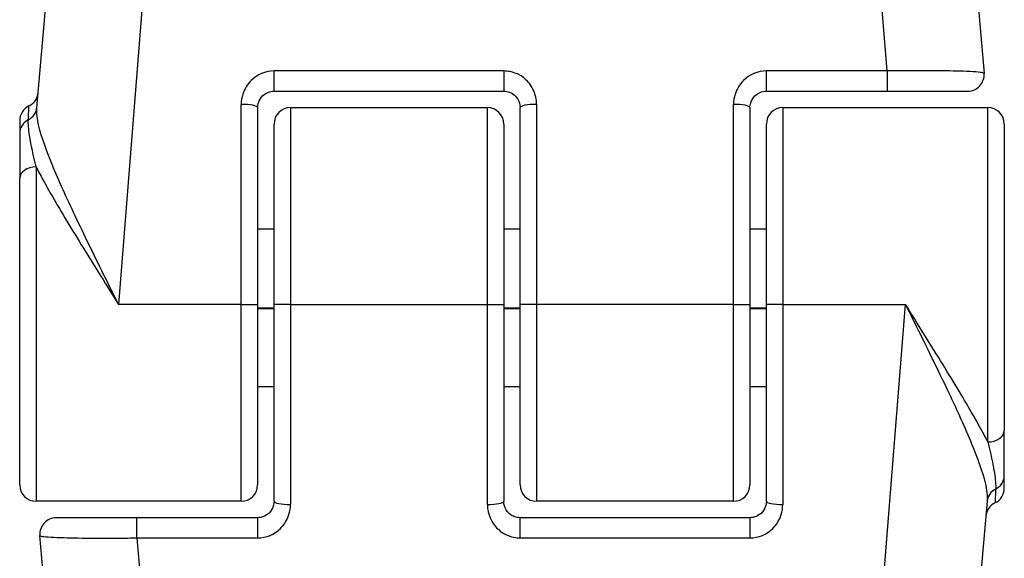
# Model space of a CAD drawing. Units: millimetres. Extents: x -4495 to 10186, y 3866 to 8369.
# Drawn here: x 3486 to 3516, y 5425 to 5442 of the extents above; entities that cross this region are included whole.
import ezdxf

# ---------------------------------------------------------------- set-up
doc = ezdxf.new("R2010")
doc.units = ezdxf.units.MM
doc.layers.add('SW_Toestellen', color=2, linetype='Continuous')

msp = doc.modelspace()

# ---------------------------------------------------------------- linework, layer by layer
at = {"layer": 'SW_Toestellen'}
for p, q in [((3491.399, 5463.816), (3488.97, 5433.05)), ((3512.385, 5440.166), (3510.518, 5463.816)), ((3486.483, 5439.047), (3488.411, 5461.078)), ((3513.506, 5461.078), (3515.342, 5440.094)), ((3493.708, 5439.55), (3493.708, 5440.166)), ((3500.708, 5440.166), (3493.708, 5440.166)), ((3500.708, 5440.166), (3500.708, 5439.55)), ((3508.708, 5439.55), (3508.708, 5440.166)), ((3512.385, 5440.166), (3508.708, 5440.166)), ((3512.385, 5440.166), (3512.385, 5439.55)), ((3493.708, 5439.55), (3500.708, 5439.55)), ((3508.708, 5439.55), (3512.385, 5439.55)), ((3512.385, 5439.55), (3514.844, 5439.55)), ((3492.708, 5433.05), (3492.708, 5439.149)), ((3493.208, 5439.05), (3493.208, 5433.05)), ((3494.208, 5439.05), (3494.208, 5433.05)), ((3494.208, 5439.05), (3500.208, 5439.05)), ((3500.208, 5433.05), (3500.208, 5439.05)), ((3501.208, 5433.05), (3501.208, 5439.05)), ((3501.708, 5439.149), (3501.708, 5433.05)), ((3507.708, 5433.05), (3507.708, 5439.149)), ((3508.208, 5439.05), (3508.208, 5433.05)), ((3509.208, 5439.05), (3509.208, 5433.05)), ((3509.208, 5439.05), (3515.458, 5439.05)), ((3515.458, 5428.86), (3515.458, 5439.05)), ((3485.958, 5438.649), (3485.958, 5438.266)), ((3493.708, 5433.05), (3493.708, 5438.55)), ((3500.708, 5438.55), (3500.708, 5433.05)), ((3508.708, 5433.05), (3508.708, 5438.55)), ((3515.958, 5438.55), (3515.958, 5429.209)), ((3485.958, 5438.266), (3485.958, 5436.891)), ((3486.458, 5437.24), (3486.458, 5427.05)), ((3485.958, 5427.55), (3485.958, 5436.891)), ((3493.208, 5435.35), (3493.708, 5435.35)), ((3500.708, 5435.35), (3501.208, 5435.35)), ((3508.208, 5435.35), (3508.708, 5435.35)), ((3492.708, 5433.05), (3488.97, 5433.05)), ((3492.708, 5433.05), (3493.208, 5433.05)), ((3492.708, 5427.05), (3492.708, 5433.05)), ((3493.208, 5433.05), (3493.208, 5427.55)), ((3494.208, 5433.05), (3493.708, 5433.05)), ((3493.708, 5427.05), (3493.708, 5433.05)), ((3494.208, 5433.05), (3494.208, 5426.951)), ((3494.208, 5433.05), (3500.208, 5433.05)), ((3500.208, 5433.05), (3500.708, 5433.05)), ((3500.208, 5426.951), (3500.208, 5433.05)), ((3500.708, 5433.05), (3500.708, 5427.05)), ((3501.708, 5433.05), (3501.208, 5433.05)), ((3501.208, 5427.55), (3501.208, 5433.05)), ((3501.708, 5433.05), (3501.708, 5427.05)), ((3507.708, 5433.05), (3501.708, 5433.05)), ((3507.708, 5427.05), (3507.708, 5433.05)), ((3507.708, 5433.05), (3508.208, 5433.05)), ((3508.208, 5433.05), (3508.208, 5427.55)), ((3509.208, 5433.05), (3508.708, 5433.05)), ((3508.708, 5427.05), (3508.708, 5433.05)), ((3509.208, 5433.05), (3509.208, 5426.951)), ((3509.208, 5433.05), (3512.947, 5433.05)), ((3510.518, 5402.284), (3512.947, 5433.05)), ((3493.208, 5432.95), (3493.708, 5432.95)), ((3493.208, 5432.93), (3493.708, 5432.93)), ((3500.708, 5432.95), (3501.208, 5432.95)), ((3500.708, 5432.93), (3501.208, 5432.93)), ((3508.208, 5432.95), (3508.708, 5432.95)), ((3508.208, 5432.93), (3508.708, 5432.93)), ((3493.208, 5430.55), (3493.708, 5430.55)), ((3500.708, 5430.55), (3501.208, 5430.55)), ((3508.208, 5430.55), (3508.708, 5430.55)), ((3515.958, 5427.834), (3515.958, 5429.209)), ((3515.958, 5427.451), (3515.958, 5427.834)), ((3492.708, 5427.05), (3486.458, 5427.05)), ((3507.708, 5427.05), (3501.708, 5427.05)), ((3515.434, 5427.053), (3513.506, 5405.022)), ((3489.532, 5426.55), (3487.073, 5426.55)), ((3489.532, 5425.934), (3489.532, 5426.55)), ((3493.208, 5426.55), (3489.532, 5426.55)), ((3493.208, 5426.55), (3493.208, 5425.934)), ((3501.208, 5425.934), (3501.208, 5426.55)), ((3508.208, 5426.55), (3501.208, 5426.55)), ((3508.208, 5426.55), (3508.208, 5425.934)), ((3488.411, 5405.022), (3486.575, 5426.006)), ((3489.532, 5425.934), (3493.208, 5425.934)), ((3489.532, 5425.934), (3491.399, 5402.284)), ((3501.208, 5425.934), (3508.208, 5425.934))]:
    msp.add_line(p, q, dxfattribs=at)
for centre, start, end in [((3514.844, 5440.05), 270, 5), ((3486.025, 5439.55), 295.6729, 355), ((3486.458, 5438.649), 115.6729, 180), ((3494.208, 5438.55), 90, 180), ((3500.208, 5438.55), 0, 90), ((3509.208, 5438.55), 90, 180), ((3515.458, 5438.55), 0, 90), ((3486.458, 5427.55), 180, 270), ((3492.708, 5427.55), 270, 0), ((3501.708, 5427.55), 180, 270), ((3507.708, 5427.55), 270, 0), ((3515.458, 5427.451), 295.6729, 0), ((3515.892, 5426.55), 115.6729, 175), ((3487.073, 5426.05), 90, 185)]:
    msp.add_arc(centre, 0.5, start, end, dxfattribs=at)
for centre, major_axis, ratio, start_param, end_param in [((3485.985, 5439.09), (0.498, -0.044), 0.928777, 5.286965, 6.283185), ((3492.708, 5439.05), (0.5, 0), 0.198241, 0, 1.570796), ((3501.708, 5439.05), (-0.5, 0), 0.198241, 4.712389, 6.283185), ((3507.708, 5439.05), (0.5, 0), 0.198241, 0, 1.570796), ((3486.458, 5438.266), (-0.5, 0), 0.93554, 5.205605, 6.283185), ((3486.458, 5436.891), (-0.5, 0), 0.698351, 4.712389, 6.283185), ((3515.458, 5429.209), (0.5, 0), 0.698351, 4.712389, 6.283185), ((3515.458, 5427.834), (0.5, 0), 0.93554, 5.205605, 6.283185), ((3515.932, 5427.01), (-0.498, 0.044), 0.928777, 5.286965, 6.283185), ((3494.208, 5427.05), (-0.5, 0), 0.198241, 0, 1.570796), ((3500.208, 5427.05), (0.5, 0), 0.198241, 4.712389, 6.283185), ((3509.208, 5427.05), (-0.5, 0), 0.198241, 0, 1.570796)]:
    msp.add_ellipse(centre, major_axis=major_axis, ratio=ratio, start_param=start_param, end_param=end_param, dxfattribs=at)
for points, knots in [([(3493.708, 5440.166), (3493.449, 5440.166), (3493.192, 5440.058), (3492.892, 5439.759), (3492.804, 5439.613), (3492.724, 5439.356), (3492.708, 5439.253), (3492.708, 5439.149)], [-0.1589156, -0.1589156, -0.1589156, -0.1589156, -0.0811428, -0.0811428, -0.0312088, -0.0312088, 0, 0, 0, 0]), ([(3501.708, 5439.149), (3501.708, 5439.202), (3501.704, 5439.255), (3501.67, 5439.478), (3501.599, 5439.643), (3501.41, 5439.885), (3501.307, 5439.975), (3501.1, 5440.09), (3501.002, 5440.126), (3500.838, 5440.159), (3500.773, 5440.166), (3500.708, 5440.166)], [-0.1589151, -0.1589151, -0.1589151, -0.1589151, -0.1430536, -0.1430536, -0.0906678, -0.0906678, -0.050371, -0.050371, -0.0193735, -0.0193735, 0, 0, 0, 0]), ([(3508.708, 5440.166), (3508.449, 5440.166), (3508.192, 5440.058), (3507.892, 5439.759), (3507.804, 5439.613), (3507.724, 5439.356), (3507.708, 5439.253), (3507.708, 5439.149)], [-0.1589156, -0.1589156, -0.1589156, -0.1589156, -0.0811428, -0.0811428, -0.0312088, -0.0312088, 0, 0, 0, 0]), ([(3515.342, 5440.094), (3515.342, 5440.1), (3515.329, 5440.106), (3515.224, 5440.13), (3515.016, 5440.145), (3514.458, 5440.164), (3514.152, 5440.169), (3513.54, 5440.173), (3513.251, 5440.173), (3512.765, 5440.17), (3512.575, 5440.168), (3512.385, 5440.166)], [-0.3914746, -0.3914746, -0.3914746, -0.3914746, -0.3512725, -0.3512725, -0.2226375, -0.2226375, -0.1236875, -0.1236875, -0.0475721, -0.0475721, 0, 0, 0, 0]), ([(3493.208, 5439.05), (3493.208, 5439.101), (3493.216, 5439.152), (3493.256, 5439.278), (3493.3, 5439.35), (3493.45, 5439.497), (3493.579, 5439.55), (3493.708, 5439.55)], [0, 0, 0, 0, 0.0312088, 0.0312088, 0.0811428, 0.0811428, 0.1589156, 0.1589156, 0.1589156, 0.1589156]), ([(3500.708, 5439.55), (3500.741, 5439.55), (3500.773, 5439.547), (3500.855, 5439.531), (3500.904, 5439.513), (3501.008, 5439.456), (3501.059, 5439.412), (3501.154, 5439.293), (3501.189, 5439.212), (3501.206, 5439.102), (3501.208, 5439.076), (3501.208, 5439.05)], [0, 0, 0, 0, 0.0193735, 0.0193735, 0.050371, 0.050371, 0.0906678, 0.0906678, 0.1430536, 0.1430536, 0.1589151, 0.1589151, 0.1589151, 0.1589151]), ([(3508.208, 5439.05), (3508.208, 5439.101), (3508.216, 5439.152), (3508.256, 5439.278), (3508.3, 5439.35), (3508.45, 5439.497), (3508.579, 5439.55), (3508.708, 5439.55)], [0, 0, 0, 0, 0.0312088, 0.0312088, 0.0811428, 0.0811428, 0.1589156, 0.1589156, 0.1589156, 0.1589156]), ([(3486.222, 5438.678), (3486.233, 5438.914), (3486.24, 5439.055), (3486.242, 5439.096), (3486.242, 5439.099), (3486.242, 5439.099)], [-0.4902859, -0.4902859, -0.4902859, -0.4902859, -0.3079952, -0.3079952, -0.2766545, -0.2766545, -0.2766545, -0.2766545]), ([(3488.97, 5433.05), (3488.819, 5433.355), (3488.667, 5433.661), (3488.216, 5434.573), (3487.923, 5435.171), (3487.392, 5436.294), (3487.153, 5436.816), (3486.771, 5437.743), (3486.624, 5438.146), (3486.493, 5438.703), (3486.469, 5438.891), (3486.483, 5439.047)], [-0.0014733, -0.0014733, -0.0014733, -0.0014733, 0.1066358, 0.1066358, 0.3226417, 0.3226417, 0.5281997, 0.5281997, 0.7174842, 0.7174842, 0.835787, 0.835787, 0.835787, 0.835787]), ([(3486.458, 5437.24), (3486.376, 5437.58), (3486.303, 5437.912), (3486.231, 5438.385), (3486.215, 5438.551), (3486.222, 5438.678)], [-0.2321672, -0.2321672, -0.2321672, -0.2321672, -0.092324, -0.092324, 0, 0, 0, 0]), ([(3486.458, 5437.24), (3486.492, 5437.175), (3486.527, 5437.109), (3486.802, 5436.595), (3487.087, 5436.107), (3487.722, 5435.052), (3488.072, 5434.489), (3488.609, 5433.627), (3488.79, 5433.338), (3488.97, 5433.05)], [-0.5591114, -0.5591114, -0.5591114, -0.5591114, -0.5281997, -0.5281997, -0.3226417, -0.3226417, -0.1066358, -0.1066358, 0.0014733, 0.0014733, 0.0014733, 0.0014733]), ([(3515.458, 5428.86), (3515.425, 5428.925), (3515.39, 5428.991), (3515.115, 5429.505), (3514.83, 5429.993), (3514.195, 5431.048), (3513.845, 5431.611), (3513.308, 5432.473), (3513.127, 5432.762), (3512.947, 5433.05)], [-0.5591114, -0.5591114, -0.5591114, -0.5591114, -0.5281997, -0.5281997, -0.3226417, -0.3226417, -0.1066358, -0.1066358, 0.0014733, 0.0014733, 0.0014733, 0.0014733]), ([(3512.947, 5433.05), (3513.098, 5432.745), (3513.25, 5432.439), (3513.701, 5431.527), (3513.994, 5430.929), (3514.525, 5429.806), (3514.764, 5429.284), (3515.146, 5428.357), (3515.293, 5427.954), (3515.424, 5427.398), (3515.447, 5427.209), (3515.434, 5427.053)], [-0.0014733, -0.0014733, -0.0014733, -0.0014733, 0.1066358, 0.1066358, 0.3226417, 0.3226417, 0.5281997, 0.5281997, 0.7174842, 0.7174842, 0.835787, 0.835787, 0.835787, 0.835787]), ([(3515.458, 5428.86), (3515.541, 5428.52), (3515.613, 5428.188), (3515.686, 5427.716), (3515.702, 5427.549), (3515.695, 5427.422)], [-0.2321672, -0.2321672, -0.2321672, -0.2321672, -0.092324, -0.092324, 0, 0, 0, 0]), ([(3515.695, 5427.422), (3515.684, 5427.186), (3515.677, 5427.046), (3515.675, 5427.004), (3515.675, 5427.001), (3515.675, 5427.001)], [-0.4902859, -0.4902859, -0.4902859, -0.4902859, -0.3079952, -0.3079952, -0.2766545, -0.2766545, -0.2766545, -0.2766545]), ([(3493.708, 5427.05), (3493.708, 5426.999), (3493.701, 5426.948), (3493.661, 5426.822), (3493.617, 5426.75), (3493.466, 5426.603), (3493.338, 5426.55), (3493.208, 5426.55)], [0, 0, 0, 0, 0.0312088, 0.0312088, 0.0811428, 0.0811428, 0.1589156, 0.1589156, 0.1589156, 0.1589156]), ([(3501.208, 5426.55), (3501.176, 5426.55), (3501.144, 5426.553), (3501.062, 5426.569), (3501.013, 5426.587), (3500.909, 5426.644), (3500.857, 5426.688), (3500.763, 5426.807), (3500.728, 5426.888), (3500.71, 5426.998), (3500.708, 5427.024), (3500.708, 5427.05)], [0, 0, 0, 0, 0.0193735, 0.0193735, 0.050371, 0.050371, 0.0906678, 0.0906678, 0.1430536, 0.1430536, 0.1589151, 0.1589151, 0.1589151, 0.1589151]), ([(3508.708, 5427.05), (3508.708, 5426.999), (3508.701, 5426.948), (3508.661, 5426.822), (3508.617, 5426.75), (3508.466, 5426.603), (3508.338, 5426.55), (3508.208, 5426.55)], [0, 0, 0, 0, 0.0312088, 0.0312088, 0.0811428, 0.0811428, 0.1589156, 0.1589156, 0.1589156, 0.1589156]), ([(3493.208, 5425.934), (3493.468, 5425.934), (3493.724, 5426.042), (3494.025, 5426.341), (3494.113, 5426.487), (3494.193, 5426.744), (3494.208, 5426.847), (3494.208, 5426.951)], [-0.1589156, -0.1589156, -0.1589156, -0.1589156, -0.0811428, -0.0811428, -0.0312088, -0.0312088, 0, 0, 0, 0]), ([(3500.208, 5426.951), (3500.208, 5426.898), (3500.212, 5426.846), (3500.247, 5426.622), (3500.318, 5426.457), (3500.506, 5426.215), (3500.61, 5426.126), (3500.817, 5426.01), (3500.915, 5425.974), (3501.079, 5425.941), (3501.144, 5425.934), (3501.208, 5425.934)], [-0.1589151, -0.1589151, -0.1589151, -0.1589151, -0.1430536, -0.1430536, -0.0906678, -0.0906678, -0.050371, -0.050371, -0.0193735, -0.0193735, 0, 0, 0, 0]), ([(3508.208, 5425.934), (3508.468, 5425.934), (3508.724, 5426.042), (3509.025, 5426.341), (3509.113, 5426.487), (3509.193, 5426.744), (3509.208, 5426.847), (3509.208, 5426.951)], [-0.1589156, -0.1589156, -0.1589156, -0.1589156, -0.0811428, -0.0811428, -0.0312088, -0.0312088, 0, 0, 0, 0]), ([(3486.575, 5426.006), (3486.575, 5426), (3486.588, 5425.994), (3486.693, 5425.97), (3486.901, 5425.955), (3487.459, 5425.937), (3487.765, 5425.931), (3488.377, 5425.927), (3488.666, 5425.927), (3489.151, 5425.93), (3489.342, 5425.932), (3489.532, 5425.934)], [-0.3914746, -0.3914746, -0.3914746, -0.3914746, -0.3512725, -0.3512725, -0.2226375, -0.2226375, -0.1236875, -0.1236875, -0.0475721, -0.0475721, 0, 0, 0, 0])]:
    msp.add_open_spline(points, degree=3, knots=knots, dxfattribs=at)

doc.saveas('drawing.dxf')
